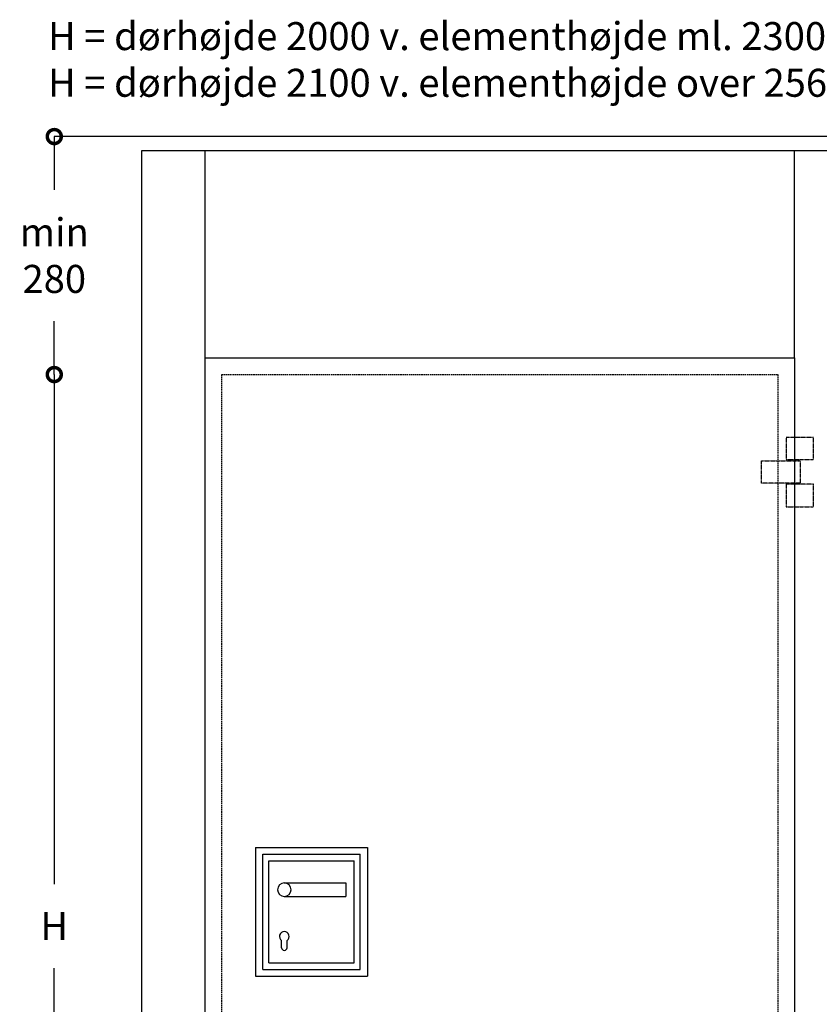
# Model space of a CAD drawing. Extents: x -1751 to 407, y -1274 to 1740.
# Drawn here: x -1751 to -323, y -19 to 1740 of the extents above; entities that cross this region are included whole.
import ezdxf

# ---------------------------------------------------------------- set-up
doc = ezdxf.new("R2010")
doc.units = 0
doc.header["$MEASUREMENT"] = 0
doc.linetypes.add('HIDDEN2', pattern=[0.1875, 0.125, -0.0625])
doc.layers.get('0').update_dxf_attribs({"linetype": 'CONTINUOUS'})
doc.layers.get('DEFPOINTS').update_dxf_attribs({"linetype": 'CONTINUOUS'})
for name, color, linetype in [('SWG 001_1', 5, 'CONTINUOUS'), ('SWG 002', 3, 'CONTINUOUS'), ('SWG 004', 8, 'CONTINUOUS'), ('SWG 006', 4, 'CONTINUOUS'), ('SWG 009', 5, 'CONTINUOUS'), ('SWG 012', 8, 'CONTINUOUS')]:
    doc.layers.add(name, color=color, linetype=linetype)
doc.styles.add('ARIAL', font='arial.ttf')
doc.dimstyles.new('HABILA', dxfattribs={"dimscale": 0, "dimtxt": 2.5, "dimasz": 2, "dimexe": 1, "dimexo": 1, "dimgap": 2.5, "dimtad": 0, "dimtoh": 1, "dimdec": 0, "dimzin": 0, "dimdsep": 46, "dimtxsty": 'ARIAL', "dimblk": 'DOTSMALL', "dimcen": 4, "dimse1": 1, "dimse2": 1, "dimclrd": 8, "dimadec": 0, "dimazin": 0, "dimtfac": 1, "dimtdec": 0, "dimtix": 1, "dimtmove": 2, "dimatfit": 3, "dimldrblk": 'DOTSMALL', "dimfxl": 1, "dimtolj": 1, "dimtzin": 0, "dimarcsym": 0})

# ---------------------------------------------------------------- blocks, each defined once
blk = doc.blocks.new('_DotSmall')
at = {"color": 0, "linetype": 'ByBlock', "const_width": 0.5}
blk.add_lwpolyline([(-0.0625, 0, 1), (0.0625, 0, 1)], format="xyb", close=True, dxfattribs=at)
blk = doc.blocks.new('*D8')
at = {"layer": 'DEFPOINTS', "color": 0, "linetype": 'Continuous', "transparency": 16777216}
for p in [(-1390, 1105.9), (-1689.3, -864.1), (-1658.5, -864.1)]:
    blk.add_point(p, dxfattribs=at)
at = {"layer": 'SWG 006', "color": 8, "linetype": 'Continuous', "lineweight": -2, "transparency": 16777216}
for p, q in [((-1689.3, 1105.9), (-1689.3, 195.9)), ((-1689.3, -864.1), (-1689.3, 45.9))]:
    blk.add_line(p, q, dxfattribs=at)
at = {"layer": 'SWG 006', "color": 8, "linetype": 'Continuous', "lineweight": -2, "transparency": 16777216, "xscale": 50, "yscale": 50, "zscale": 50}
for p, rotation in [((-1689.3, 1105.9), 90), ((-1689.3, -864.1), 270)]:
    blk.add_blockref('_DotSmall', p, dxfattribs=dict(at, rotation=rotation))
at = {"layer": 'SWG 006', "color": 0, "linetype": 'Continuous', "transparency": 16777216, "insert": (-1689.3, 120.9), "char_height": 50, "attachment_point": 5, "style": 'ARIAL'}
blk.add_mtext('\\A1;H', dxfattribs=at)
blk = doc.blocks.new('*D10')
at = {"layer": 'DEFPOINTS', "color": 0, "linetype": 'Continuous', "transparency": 16777216}
for p in [(-1689.3, 1530.9), (-1420, 1530.9), (-1420, 1105.9)]:
    blk.add_point(p, dxfattribs=at)
at = {"layer": 'SWG 006', "color": 8, "linetype": 'Continuous', "lineweight": -2, "transparency": 16777216}
for p, q in [((-1689.3, 1530.9), (-1689.3, 1435.5)), ((-1689.3, 1105.9), (-1689.3, 1201.2))]:
    blk.add_line(p, q, dxfattribs=at)
at = {"layer": 'SWG 006', "color": 8, "linetype": 'Continuous', "lineweight": -2, "transparency": 16777216, "xscale": 50, "yscale": 50, "zscale": 50}
for p, rotation in [((-1689.3, 1530.9), 90), ((-1689.3, 1105.9), 270)]:
    blk.add_blockref('_DotSmall', p, dxfattribs=dict(at, rotation=rotation))
at = {"layer": 'SWG 006', "color": 0, "linetype": 'Continuous', "transparency": 16777216, "insert": (-1689.3, 1318.4), "char_height": 50, "attachment_point": 5, "style": 'ARIAL'}
blk.add_mtext('\\A1;min\\P280', dxfattribs=at)

msp = doc.modelspace()

# ---------------------------------------------------------------- linework, layer by layer
at = {"layer": 'SWG 001_1', "linetype": 'Continuous'}
for p, q in [((-1533, -839.1), (-1533, 1505.9)), ((-1533, 1505.9), (-283, 1505.9)), ((-1420, -839.1), (-1420, 1135.9)), ((-1420, 1135.9), (-367, 1135.9)), ((-367, 1135.9), (-367, -839.1))]:
    msp.add_line(p, q, dxfattribs=at)
at = {"layer": 'SWG 002', "linetype": 'HIDDEN2'}
for p, q in [((-333, 993.4), (-382, 993.4)), ((-382, 993.4), (-382, 953.9)), ((-333, 953.9), (-333, 993.4)), ((-426, 911.9), (-426, 951.9)), ((-426, 951.9), (-357, 951.9)), ((-382, 953.9), (-333, 953.9)), ((-357, 951.9), (-357, 911.9)), ((-357, 911.9), (-426, 911.9)), ((-333, 909.9), (-382, 909.9)), ((-382, 909.9), (-382, 869.9)), ((-333, 869.9), (-333, 909.9)), ((-382, 869.9), (-333, 869.9))]:
    msp.add_line(p, q, dxfattribs=at)
at = {"layer": 'SWG 002', "linetype": 'Continuous'}
for p, q in [((-1329.9, 261.4), (-1329.9, 31.4)), ((-1329.9, 261.4), (-1129.9, 261.4)), ((-1316.9, 43.4), (-1316.9, 249.4)), ((-1316.9, 249.4), (-1142.9, 249.4)), ((-1142.9, 43.4), (-1142.9, 249.4)), ((-1129.9, 261.4), (-1129.9, 31.4)), ((-1305.9, 55.4), (-1305.9, 237.4)), ((-1305.9, 237.4), (-1153.9, 237.4)), ((-1153.9, 55.4), (-1153.9, 237.4)), ((-1278.4, 197.9), (-1168.4, 197.9)), ((-1168.4, 197.9), (-1168.4, 173.9)), ((-1278.4, 173.9), (-1168.4, 173.9)), ((-1283.4, 82.4), (-1283.4, 95.2)), ((-1273.4, 82.4), (-1273.4, 95.2)), ((-1305.9, 55.4), (-1153.9, 55.4)), ((-1316.9, 43.4), (-1142.9, 43.4)), ((-1329.9, 31.4), (-1129.9, 31.4))]:
    msp.add_line(p, q, dxfattribs=at)
for centre, radius, start, end in [((-1278.4, 185.9), 12, 90, 270), ((-1278.4, 185.9), 12, 270, 90), ((-1278.4, 102.4), 8.75, 304.8499, 235.1501), ((-1278.4, 82.4), 5, 180, 0)]:
    msp.add_arc(centre, radius, start, end, dxfattribs=at)
at = {"layer": 'SWG 004', "linetype": 'Continuous'}
for p, q in [((-1420, 1135.9), (-1420, 1505.9)), ((-367, 1135.9), (-367, 1505.9))]:
    msp.add_line(p, q, dxfattribs=at)
at = {"layer": 'SWG 009', "linetype": 'Continuous'}
msp.add_line((-137.6, 1530.9), (-1689.3, 1530.9), dxfattribs=at)
at = {"layer": 'SWG 012', "linetype": 'HIDDEN2', "ltscale": 20}
for p, q in [((-1390, -839.1), (-1390, 1105.9)), ((-1390, 1105.9), (-397, 1105.9)), ((-397, 1105.9), (-397, -839.1))]:
    msp.add_line(p, q, dxfattribs=at)

# ---------------------------------------------------------------- texts
at = {"layer": 'SWG 006', "linetype": 'Continuous', "insert": (-1700.5, 1735.3), "char_height": 50, "attachment_point": 1, "style": 'ARIAL'}
msp.add_mtext('\\A1;H = dørhøjde 2000 v. elementhøjde ml. 2300 - 2560\\PH = dørhøjde 2100 v. elementhøjde over 2560', dxfattribs=at)

# ---------------------------------------------------------------- dimensions: what is measured, and where the dimension line sits
at = {"layer": 'SWG 006', "linetype": 'Continuous'}
for base, p1, p2, text, override, picture, middle in [((-1689.3, 1530.9), (-1420, 1105.9), (-1420, 1530.9), 'min\\P280', {"dimscale": 1, "dimtxt": 50, "dimasz": 50, "dimgap": 50, "dimtih": 1}, '*D10', (-1689.3, 1318.4)), ((-1689.3, -864.1), (-1390, 1105.9), (-1658.5, -864.1), 'H', {"dimscale": 1, "dimtxt": 50, "dimasz": 50, "dimgap": 50, "dimjust": 0, "dimtih": 1}, '*D8', (-1689.3, 120.9))]:
    dim = msp.add_linear_dim(base=base, p1=p1, p2=p2, angle=90, text=text, dimstyle='HABILA', override=override, dxfattribs=at)
    dim.commit()
    dim.dimension.update_dxf_attribs({"geometry": picture, "text_midpoint": middle})

doc.saveas('drawing.dxf')
